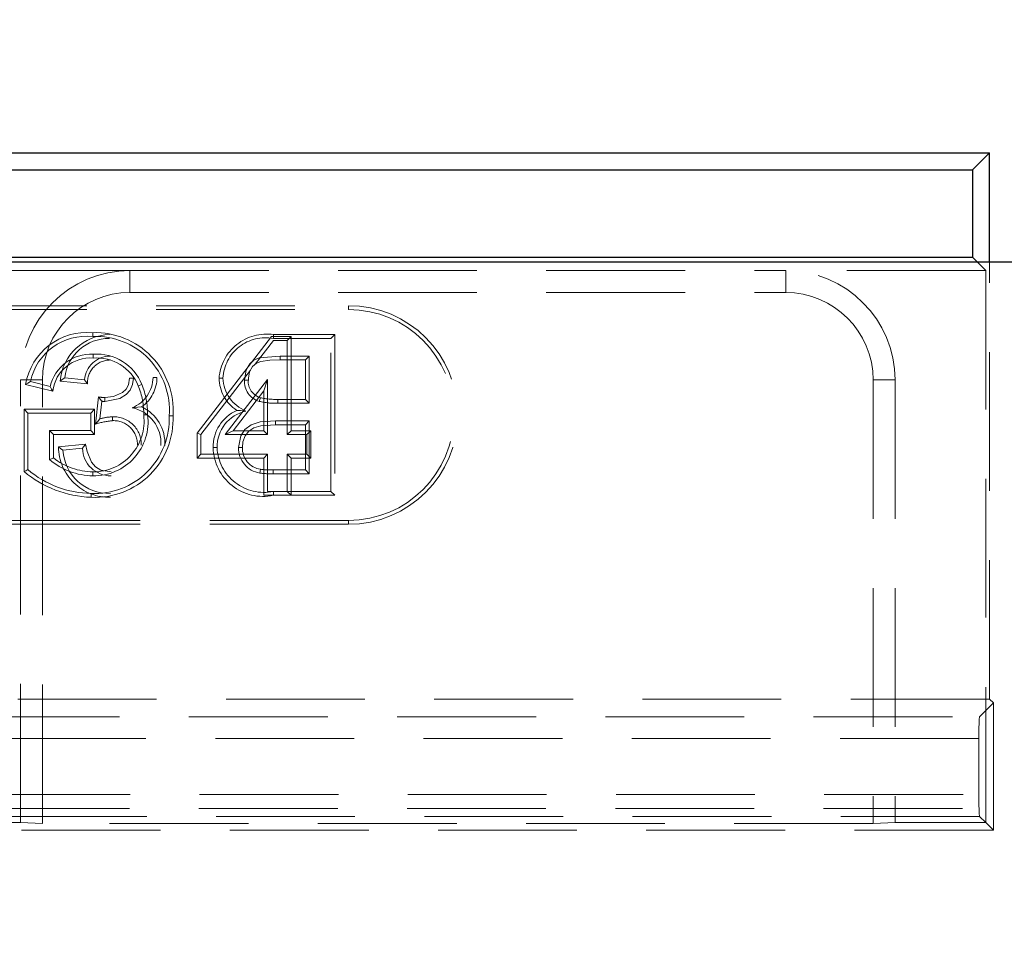
# Model space of a CAD drawing. Units: millimetres. Extents: x 0 to 507, y -3 to 297.
# Drawn here: x 141 to 150, y 243 to 251 of the extents above; entities that cross this region are included whole.
import ezdxf

# ---------------------------------------------------------------- set-up
doc = ezdxf.new("R2010")
doc.units = ezdxf.units.MM
doc.linetypes.add('HIDDEN', pattern=[1.905, 1.27, -0.635])
doc.layers.add('FORMAT', color=7, linetype='Continuous')
doc.styles.add('SLDTEXTSTYLE2', font='TXT', dxfattribs={"width": 0.75})
doc.dimstyles.new('SLDDIMSTYLE0', dxfattribs={"dimtxt": 3.5, "dimasz": 4, "dimexe": 0, "dimexo": 0.0625, "dimgap": 0.875, "dimtad": 2, "dimlfac": 5, "dimrnd": 1e-09, "dimzin": 12, "dimdsep": 46, "dimtxsty": 'SLDTEXTSTYLE2', "dimsah": 1, "dimcen": 0.09, "dimadec": 0, "dimazin": 3, "dimtfac": 1, "dimtofl": 0, "dimtmove": 0, "dimatfit": 3, "dimfxl": 0, "dimfrac": 2, "dimtolj": 1, "dimtzin": 12, "dimarcsym": 0})

# ---------------------------------------------------------------- blocks, each defined once
blk = doc.blocks.new('_D_2')
at = {"layer": 'FORMAT'}
for p, q in [((50.3212, 243.1173), (50.3212, 263.9455)), ((250.3212, 243.1173), (250.3212, 263.9455)), ((50.3212, 262.9455), (250.3212, 262.9455))]:
    blk.add_line(p, q, dxfattribs=at)
for points in [[(50.3212, 262.9455), (54.3212, 261.9455), (54.3212, 263.9455)], [(250.3212, 262.9455), (246.3212, 263.9455), (246.3212, 261.9455)]]:
    blk.add_solid(points, dxfattribs=at)
at = {"layer": 'FORMAT', "insert": (143.721, 267.4572, 0.02), "char_height": 3.5, "attachment_point": 1, "style": 'SLDTEXTSTYLE2'}
blk.add_mtext('1000', dxfattribs=at)

msp = doc.modelspace()

# ---------------------------------------------------------------- linework, layer by layer
at = {"color": 7, "linetype": 'Continuous', "lineweight": 30}
for p, q in [((50.4561, 250.2698), (150.1862, 250.2698)), ((150.1862, 250.2698), (150.0291, 250.1126)), ((150.1862, 249.2698), (150.1862, 250.2698)), ((50.6132, 250.1126), (150.0291, 250.1126)), ((150.0291, 250.1126), (150.0291, 249.3126)), ((50.3212, 249.2698), (250.3212, 249.2698)), ((50.6132, 249.3126), (150.0291, 249.3126)), ((150.0291, 249.3126), (150.0719, 249.2698))]:
    msp.add_line(p, q, dxfattribs=at)
at = {"color": 7, "linetype": 'HIDDEN', "lineweight": 0}
for p, q in [((150.0719, 249.2698), (150.1513, 249.1904)), ((150.1862, 245.2698), (150.1862, 249.2698)), ((142.3211, 249.1904), (130.3211, 249.1904)), ((142.3211, 249.1904), (148.3212, 249.1904)), ((142.3211, 248.9904), (142.3211, 249.1904)), ((150.1513, 249.1904), (148.3212, 249.1904)), ((148.3212, 248.9904), (148.3212, 249.1904)), ((150.1513, 249.1904), (150.1513, 244.1396)), ((142.3211, 248.9904), (148.3212, 248.9904)), ((127.3212, 248.8698), (144.3212, 248.8698)), ((127.3212, 248.8345), (144.3212, 248.8345)), ((144.3212, 248.8345), (144.3212, 248.8698)), ((143.6182, 248.5871), (142.9361, 247.7023)), ((143.4676, 248.334), (143.6355, 248.5518)), ((143.7964, 248.5871), (143.6182, 248.5871)), ((143.6354, 248.605), (144.1949, 248.605)), ((144.1596, 248.5698), (143.6355, 248.5698)), ((143.6355, 248.5518), (143.7611, 248.5518)), ((143.7964, 248.5871), (143.7611, 248.5518)), ((143.7611, 248.5518), (143.7611, 247.6903)), ((143.7964, 247.7255), (143.7964, 248.5871)), ((144.1949, 248.605), (144.1596, 248.5698)), ((144.1596, 247.1698), (144.1596, 248.5698)), ((144.1949, 248.605), (144.1949, 247.1345)), ((143.6955, 248.4082), (143.9622, 248.4082)), ((143.9269, 248.373), (143.6956, 248.373)), ((143.9269, 248.373), (143.9622, 248.4082)), ((143.9269, 248.0127), (143.9269, 248.373)), ((143.9622, 248.4082), (143.9622, 247.9775)), ((142.9714, 247.6903), (143.4252, 248.279)), ((141.5212, 248.1904), (141.3211, 248.1904)), ((141.3211, 244.1396), (141.3211, 248.1904)), ((141.4113, 248.1752), (141.5919, 248.1297)), ((141.5212, 244.1326), (141.5212, 248.1904)), ((141.6835, 248.1796), (141.9342, 248.1545)), ((141.9053, 248.1928), (141.7258, 248.2108)), ((143.5817, 248.1945), (143.193, 247.6903)), ((143.5464, 248.091), (143.5817, 248.1945)), ((143.5817, 247.6903), (143.5817, 248.1945)), ((149.1212, 248.1904), (149.3212, 248.1904)), ((149.1212, 248.1904), (149.1212, 244.1326)), ((149.3212, 248.1904), (149.3212, 244.1396)), ((141.6156, 248.0874), (141.3676, 248.1498)), ((142.3983, 248.1365), (142.431, 248.1496)), ((143.2647, 247.7255), (143.5464, 248.091)), ((143.5464, 248.091), (143.5464, 247.7255)), ((142.0346, 248.0343), (142.0062, 247.7865)), ((142.0472, 247.8339), (142.0657, 247.9954)), ((143.6737, 248.0127), (143.9269, 248.0127)), ((143.9269, 248.0127), (143.9622, 247.9775)), ((141.3531, 247.3523), (141.3531, 247.923)), ((141.3531, 247.923), (141.998, 247.923)), ((141.3531, 247.923), (141.3883, 247.8877)), ((141.998, 247.923), (141.9627, 247.8877)), ((141.998, 247.923), (141.998, 247.6909)), ((143.9622, 247.9775), (143.6736, 247.9775)), ((141.9627, 247.8877), (141.3883, 247.8877)), ((141.3883, 247.8877), (141.3883, 247.3697)), ((141.9627, 247.7262), (141.9627, 247.8877)), ((143.6537, 247.8159), (143.9622, 247.8159)), ((143.9269, 247.7807), (143.9622, 247.8159)), ((143.9622, 247.8159), (143.9622, 247.3313)), ((141.621, 247.6909), (141.5858, 247.7262)), ((141.5858, 247.4609), (141.5858, 247.7262)), ((141.5858, 247.7262), (141.9627, 247.7262)), ((141.998, 247.6909), (141.9627, 247.7262)), ((143.2647, 247.7255), (143.193, 247.6903)), ((143.5464, 247.7255), (143.2647, 247.7255)), ((143.5464, 247.7255), (143.5817, 247.6903)), ((143.9269, 247.7807), (143.6539, 247.7807)), ((143.7964, 247.7255), (143.7611, 247.6903)), ((143.9759, 247.7255), (143.7964, 247.7255)), ((143.9269, 247.3666), (143.9269, 247.7807)), ((143.9759, 247.7255), (143.9406, 247.6903)), ((143.9759, 247.4755), (143.9759, 247.7255)), ((141.998, 247.6909), (141.621, 247.6909)), ((141.621, 247.6909), (141.621, 247.4772)), ((142.9361, 247.7023), (142.9714, 247.6903)), ((142.9361, 247.7023), (142.9361, 247.4755)), ((142.9714, 247.5108), (142.9714, 247.6903)), ((143.193, 247.6903), (143.5817, 247.6903)), ((143.7611, 247.6903), (143.9406, 247.6903)), ((143.9406, 247.6903), (143.9406, 247.5108)), ((141.915, 247.6028), (141.6685, 247.5782)), ((141.7078, 247.5467), (141.8873, 247.5646)), ((142.9361, 247.4755), (142.9714, 247.5108)), ((142.9361, 247.4755), (143.5464, 247.4755)), ((143.5817, 247.5108), (142.9714, 247.5108)), ((143.5464, 247.4755), (143.5817, 247.5108)), ((143.5464, 247.4755), (143.5464, 247.1345)), ((143.5817, 247.1698), (143.5817, 247.5108)), ((143.9406, 247.5108), (143.7611, 247.5108)), ((143.7964, 247.4755), (143.7611, 247.5108)), ((143.7611, 247.5108), (143.7611, 247.1698)), ((143.7964, 247.4755), (143.9759, 247.4755)), ((143.7964, 247.1345), (143.7964, 247.4755)), ((143.9759, 247.4755), (143.9406, 247.5108)), ((143.5174, 247.3728), (143.5112, 247.338)), ((143.6312, 247.3666), (143.9269, 247.3666)), ((143.9269, 247.3666), (143.9622, 247.3313)), ((141.9834, 247.3134), (141.9834, 247.3486)), ((143.9622, 247.3313), (143.631, 247.3313)), ((141.9667, 247.1165), (141.9669, 247.1518)), ((143.5464, 247.1345), (143.6339, 247.1345)), ((143.6341, 247.1698), (143.5817, 247.1698)), ((144.1949, 247.1345), (143.6339, 247.1345)), ((143.6341, 247.1698), (144.1596, 247.1698)), ((143.7964, 247.1345), (143.7611, 247.1698)), ((144.1949, 247.1345), (144.1596, 247.1698)), ((144.3212, 246.905), (127.3212, 246.905)), ((144.3212, 246.8698), (127.3212, 246.8698)), ((144.3212, 246.905), (144.3212, 246.8698)), ((150.1862, 245.2698), (123.5212, 245.2698)), ((150.0952, 245.1089), (150.2211, 245.2348)), ((150.2211, 245.2348), (150.1862, 245.2698)), ((150.2211, 245.2348), (150.2211, 244.0698)), ((139.0519, 245.1089), (150.0952, 245.1089)), ((150.0885, 244.909), (139.0519, 244.909)), ((150.0885, 244.909), (150.0885, 244.3956)), ((141.0538, 244.3956), (150.0885, 244.3956)), ((141.0479, 244.2698), (159.5944, 244.2698)), ((150.0952, 244.1957), (141.0538, 244.1957)), ((141.3211, 244.1396), (141.0538, 244.1396)), ((141.3211, 244.1396), (141.5212, 244.1326)), ((149.1212, 244.1326), (141.5212, 244.1326)), ((149.1212, 244.1326), (149.3212, 244.1396)), ((150.1513, 244.1396), (149.3212, 244.1396)), ((150.1513, 244.1396), (150.0952, 244.1957)), ((150.1513, 244.1396), (150.2211, 244.0698)), ((150.2211, 244.0698), (141.0538, 244.0698))]:
    msp.add_line(p, q, dxfattribs=at)
at = {"color": 7, "linetype": 'HIDDEN', "lineweight": 0, "flags": 128}
for points in [[(141.986, 248.3909), (141.986, 248.4068), (141.986, 248.4262)], [(143.3699, 248.1895), (143.386, 248.2818), (143.4175, 248.3368), (143.4566, 248.3715), (143.5044, 248.3919), (143.6955, 248.4082)], [(143.6956, 248.373), (143.6029, 248.3703), (143.5208, 248.3597), (143.4784, 248.3434), (143.4438, 248.3133), (143.4169, 248.2637), (143.4058, 248.2061), (143.4052, 248.1896)], [(143.6956, 248.373), (143.6955, 248.3855), (143.6955, 248.4082)], [(141.3676, 248.1498), (141.3873, 248.1612), (141.4113, 248.1752)], [(141.6835, 248.1796), (141.7025, 248.1936), (141.7258, 248.2108)], [(141.9342, 248.1545), (141.9263, 248.1649), (141.9158, 248.1789), (141.9053, 248.1928)], [(142.0915, 247.9934), (142.2282, 248.0213), (142.2882, 248.0566), (142.3251, 248.0971), (142.3467, 248.1474), (142.354, 248.208)], [(142.3187, 248.2079), (142.31, 248.147), (142.2884, 248.1065), (142.2545, 248.0758), (142.1707, 248.0386), (142.0915, 248.0287)], [(142.3187, 248.2079), (142.3291, 248.208), (142.3415, 248.208), (142.354, 248.208)], [(142.5688, 248.2138), (142.5606, 248.2138), (142.549, 248.2139), (142.5335, 248.2139)], [(143.1371, 248.2068), (143.1453, 248.2068), (143.1569, 248.2068), (143.1724, 248.2069)], [(143.4052, 248.1896), (143.3926, 248.1895), (143.3699, 248.1895)], [(141.6156, 248.0874), (141.605, 248.1065), (141.5919, 248.1297)], [(142.0346, 248.0343), (142.0398, 248.0279), (142.0527, 248.0116), (142.0592, 248.0035), (142.0657, 247.9954)], [(143.5163, 248.0275), (143.5113, 248.0124), (143.5053, 247.994)], [(143.6737, 248.0127), (143.6736, 247.9969), (143.6736, 247.9775)], [(142.4283, 247.9445), (142.3934, 247.9412), (142.3425, 247.9362)], [(143.2993, 247.9121), (143.3341, 247.9095), (143.3825, 247.9057)], [(142.0062, 247.7865), (142.0247, 247.8078), (142.0472, 247.8339)], [(142.1633, 247.8177), (142.1633, 247.8335), (142.1633, 247.8529)], [(142.4479, 247.87), (142.456, 247.8701), (142.4677, 247.8702), (142.4832, 247.8703)], [(142.7159, 247.863), (142.7078, 247.863), (142.6962, 247.863), (142.6806, 247.863)], [(143.316, 247.5736), (143.3358, 247.6774), (143.3737, 247.737), (143.4302, 247.7801), (143.5139, 247.8061), (143.6537, 247.8159)], [(143.6539, 247.7807), (143.5204, 247.7714), (143.4552, 247.753), (143.4094, 247.7231), (143.3762, 247.6797), (143.356, 247.6246), (143.3513, 247.5736)], [(141.6685, 247.5782), (141.6862, 247.564), (141.7078, 247.5467)], [(141.915, 247.6028), (141.9077, 247.5928), (141.8975, 247.5787), (141.8873, 247.5646)], [(142.1498, 247.3486), (142.0567, 247.3647), (142.0073, 247.3945), (141.9704, 247.4387), (141.9306, 247.5355), (141.915, 247.6028)], [(143.0833, 247.5707), (143.0914, 247.5707), (143.1031, 247.5708), (143.1186, 247.5708)], [(143.3513, 247.5736), (143.3354, 247.5736), (143.316, 247.5736)], [(141.621, 247.4772), (141.6052, 247.4698), (141.5858, 247.4609)], [(141.3531, 247.3523), (141.3689, 247.3601), (141.3883, 247.3697)], [(143.6312, 247.3666), (143.6311, 247.3507), (143.631, 247.3313)]]:
    msp.add_lwpolyline(points, dxfattribs=at)
at = {"color": 7, "linetype": 'HIDDEN', "lineweight": 0}
for centre, radius, start, end in [((142.3212, 248.1904), 1, 90, 180), ((148.3212, 248.1904), 1, 0, 90), ((142.3212, 248.1904), 0.8, 90, 180), ((148.3212, 248.1904), 0.8, 0, 90), ((144.3212, 247.8698), 1, 270, 90), ((144.3212, 247.8698), 0.9647, 270, 90), ((141.9285, 248.0569), 0.5686, 84.58521, 170.59449), ((142.0039, 247.9098), 0.7135, 356.24056, 91.74653), ((141.301, 248.603), 0.6814, 358.71062, 1.67666), ((141.9249, 248.0657), 0.5251, 83.7269, 167.96943), ((142.1453, 248.1418), 0.4633, 91.20799, 175.32503), ((142.1281, 248.1649), 0.405, 88.99523, 173.48694), ((142.0101, 247.9157), 0.6726, 355.51081, 92.36644), ((143.5708, 248.175), 0.4348, 81.46043, 175.811), ((143.5621, 248.1865), 0.3902, 79.16504, 177.01132), ((126.1338, 248.5519), 17.5017, 0.05848, 0.17393), ((141.9661, 248.0425), 0.3842, 87.03914, 166.86958), ((141.9599, 248.045), 0.3469, 85.69479, 172.97249), ((142.143, 248.1693), 0.239, 90.52888, 174.34248), ((142.1396, 248.1671), 0.2058, 89.55161, 183.52108), ((142.0193, 247.9834), 0.444, 21.98597, 94.30832), ((142.0171, 247.9801), 0.412, 22.30825, 94.34189), ((142.2283, 248.2193), 0.3053, 291.97367, 358.97992), ((142.2413, 248.2134), 0.3275, 304.81974, 0.07885), ((143.4971, 248.2129), 0.36, 180.97809, 236.67341), ((143.5118, 248.2197), 0.3396, 182.16719, 247.61675), ((143.5587, 248.1757), 0.1894, 175.82571, 253.61621), ((143.5573, 248.1748), 0.1529, 174.45864, 254.41342), ((141.7483, 247.8776), 0.6997, 359.38017, 21.71803), ((141.7314, 247.8745), 0.7518, 359.68539, 21.47155), ((142.1629, 249.0569), 1.0306, 262.85215, 266.03063), ((142.1073, 248.3718), 0.3787, 263.69196, 267.60885), ((162.9954, 247.9828), 20.904, 179.87422, 179.97096), ((143.6504, 248.6059), 0.6289, 256.65873, 272.10968), ((143.6549, 248.6568), 0.6444, 257.57501, 271.66845), ((142.2735, 247.6111), 0.3324, 356.53678, 78.01874), ((142.2769, 247.6131), 0.3643, 356.50768, 65.44985), ((143.4497, 247.578), 0.3665, 114.2332, 181.13977), ((143.4575, 247.5751), 0.339, 102.79011, 180.7254), ((142.0009, 247.8315), 0.7157, 267.26762, 2.52719), ((141.9992, 247.8331), 0.6821, 267.28587, 2.51119), ((141.9937, 247.8069), 0.4936, 268.81121, 7.38657), ((141.9863, 247.8137), 0.4651, 269.64071, 6.95351), ((142.2395, 247.0227), 0.7986, 95.46876, 106.97899), ((142.1758, 247.4139), 0.4393, 91.6302, 107.02438), ((142.1722, 247.5994), 0.2537, 358.4137, 92.01618), ((142.1725, 247.5997), 0.2182, 358.064, 92.39506), ((145.5443, 247.8079), 1.8907, 179.75615, 180.82488), ((142.1331, 247.581), 0.4646, 180.35115, 271.27321), ((142.1316, 247.5765), 0.4248, 184.02289, 271.58498), ((142.1454, 247.5715), 0.2582, 181.53221, 270.96911), ((143.5394, 247.5808), 0.4562, 181.27285, 281.95096), ((143.5497, 247.5932), 0.4317, 182.96775, 281.2659), ((143.5447, 247.5644), 0.2288, 177.69499, 261.59365), ((143.544, 247.5639), 0.193, 177.10614, 262.07016), ((141.9917, 247.9453), 0.632, 230.04208, 269.25317), ((141.9959, 247.959), 0.6105, 232.11666, 268.82333), ((141.982, 248.0688), 0.9171, 229.66442, 269.05875), ((143.6128, 248.0756), 0.7093, 262.27414, 271.48716), ((142.0006, 248.1215), 1.0055, 229.90882, 268.06802), ((143.6216, 248.234), 0.9028, 262.97404, 270.59241), ((169.9062, 247.0189), 26.2726, 179.67103, 179.74794)]:
    msp.add_arc(centre, radius, start, end, dxfattribs=at)
for centre, start_param, end_param in [((150.0954, 244.909), 0.034907, 1.570796), ((150.0954, 244.3956), 1.570796, 3.106686)]:
    msp.add_ellipse(centre, major_axis=(0, 0.2), ratio=0.034921, start_param=start_param, end_param=end_param, dxfattribs=at)

# ---------------------------------------------------------------- dimensions: what is measured, and where the dimension line sits
at = {"layer": 'FORMAT'}
dim = msp.add_linear_dim(base=(250.3212, 262.9455), p1=(50.3212, 243.1173), p2=(250.3212, 243.1173), dimstyle='SLDDIMSTYLE0', dxfattribs=at)
dim.commit()
dim.dimension.update_dxf_attribs({"geometry": '_D_2', "text_midpoint": (150.3151, 262.9455), "dimtype": 160})

doc.saveas('drawing.dxf')
